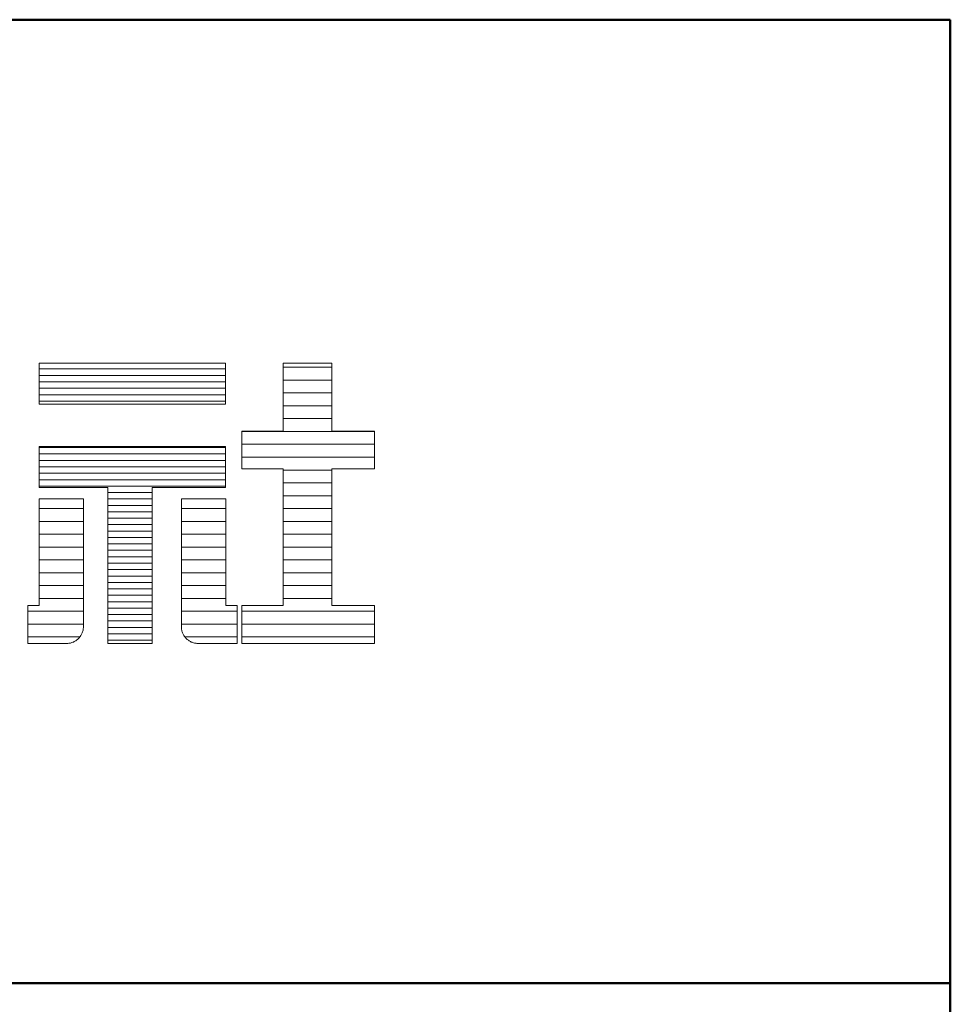
# Model space of a CAD drawing. Units: millimetres. Extents: x -800 to 814, y -554 to 554.
# Drawn here: x 742 to 800, y 493 to 554 of the extents above; entities that cross this region are included whole.
import ezdxf

# ---------------------------------------------------------------- set-up
doc = ezdxf.new("R2010")
doc.units = ezdxf.units.MM
doc.header["$LTSCALE"] = 5
doc.layers.add('7ユーザー', color=7, linetype='Continuous')
doc.layers.add('8図面枠', color=7, linetype='Continuous')

# ---------------------------------------------------------------- blocks, each defined once
blk = doc.blocks.new('block 4_0-3_')
at = {"layer": '7ユーザー', "color": 7, "linetype": 'Continuous', "lineweight": 5}
for p, q in [((146.637, -136.55), (146.637, -137.828)), ((152.445, -136.55), (146.637, -136.55)), ((146.637, -136.55), (146.637, -137.828)), ((152.445, -136.55), (146.637, -136.55)), ((152.445, -137.828), (152.445, -136.55)), ((152.445, -137.828), (152.445, -136.55)), ((146.637, -137.828), (152.445, -137.828)), ((146.637, -137.828), (152.445, -137.828)), ((152.445, -139.139), (146.637, -139.139)), ((146.637, -139.139), (146.637, -140.417)), ((152.445, -139.139), (146.637, -139.139)), ((146.637, -139.139), (146.637, -140.417)), ((152.445, -140.417), (152.445, -139.139)), ((152.445, -140.417), (152.445, -139.139)), ((146.637, -140.417), (148.778, -140.417)), ((146.637, -140.417), (148.778, -140.417)), ((148.778, -140.417), (148.778, -145.275)), ((148.778, -140.417), (148.778, -145.275)), ((150.155, -145.275), (150.155, -140.417)), ((150.155, -140.417), (152.445, -140.417)), ((150.155, -145.275), (150.155, -140.417)), ((150.155, -140.417), (152.445, -140.417)), ((148.778, -145.275), (150.155, -145.275)), ((148.778, -145.275), (150.155, -145.275))]:
    blk.add_line(p, q, dxfattribs=at)
at = {"layer": '7ユーザー', "color": 7, "linetype": 'Continuous', "lineweight": 20}
for p, q in [((152.445, -136.728), (146.637, -136.728)), ((152.445, -136.928), (146.637, -136.928)), ((152.445, -137.128), (146.637, -137.128)), ((152.445, -137.328), (146.637, -137.328)), ((152.445, -137.528), (146.637, -137.528)), ((152.445, -137.728), (146.637, -137.728)), ((152.445, -139.175), (146.637, -139.175)), ((152.445, -139.175), (146.637, -139.175)), ((152.445, -139.375), (146.637, -139.375)), ((152.445, -139.575), (146.637, -139.575)), ((152.445, -139.775), (146.637, -139.775)), ((152.445, -139.975), (146.637, -139.975)), ((152.445, -140.175), (146.637, -140.175)), ((152.445, -140.375), (146.637, -140.375)), ((150.155, -140.575), (148.778, -140.575)), ((150.155, -140.775), (148.778, -140.775)), ((150.155, -140.975), (148.778, -140.975)), ((150.155, -141.175), (148.778, -141.175)), ((150.155, -141.375), (148.778, -141.375)), ((150.155, -141.575), (148.778, -141.575)), ((150.155, -141.775), (148.778, -141.775)), ((150.155, -141.975), (148.778, -141.975)), ((150.155, -142.175), (148.778, -142.175)), ((150.155, -142.375), (148.778, -142.375)), ((150.155, -142.575), (148.778, -142.575)), ((150.155, -142.775), (148.778, -142.775)), ((150.155, -142.975), (148.778, -142.975)), ((150.155, -143.175), (148.778, -143.175)), ((150.155, -143.375), (148.778, -143.375)), ((150.155, -143.575), (148.778, -143.575)), ((150.155, -143.775), (148.778, -143.775)), ((150.155, -143.975), (148.778, -143.975)), ((150.155, -144.175), (148.778, -144.175)), ((150.155, -144.375), (148.778, -144.375)), ((150.155, -144.575), (148.778, -144.575)), ((150.155, -144.775), (148.778, -144.775)), ((150.155, -144.975), (148.778, -144.975)), ((150.155, -145.175), (148.778, -145.175))]:
    blk.add_line(p, q, dxfattribs=at)
blk = doc.blocks.new('1_0-3_')
at = {"layer": '7ユーザー', "color": 7, "linetype": 'Continuous', "lineweight": 5}
for p, q in [((61.369, -5.348), (60.612, -5.348)), ((60.612, -5.348), (60.612, -6.407)), ((61.369, -5.348), (60.612, -5.348)), ((60.612, -5.348), (60.612, -6.407)), ((61.369, -6.407), (61.369, -5.348)), ((61.369, -6.407), (61.369, -5.348)), ((60.612, -6.407), (59.969, -6.407)), ((59.969, -6.407), (59.969, -6.995)), ((60.612, -6.407), (59.969, -6.407)), ((59.969, -6.407), (59.969, -6.995)), ((62.035, -6.407), (61.369, -6.407)), ((62.035, -6.407), (61.369, -6.407)), ((62.035, -6.995), (62.035, -6.407)), ((62.035, -6.995), (62.035, -6.407)), ((59.969, -6.995), (60.612, -6.995)), ((59.969, -6.995), (60.612, -6.995)), ((60.612, -6.995), (60.612, -9.124)), ((60.612, -6.995), (60.612, -9.124)), ((61.369, -9.124), (61.369, -6.995)), ((61.369, -6.995), (62.035, -6.995)), ((61.369, -9.124), (61.369, -6.995)), ((61.369, -6.995), (62.035, -6.995)), ((56.814, -7.461), (56.814, -7.466)), ((56.816, -7.461), (56.814, -7.461)), ((56.814, -7.461), (56.814, -7.466)), ((56.816, -7.461), (56.814, -7.461)), ((56.814, -7.466), (56.814, -7.48)), ((56.814, -7.466), (56.814, -7.48)), ((56.814, -7.48), (56.814, -7.504)), ((56.814, -7.48), (56.814, -7.504)), ((56.814, -7.504), (56.814, -7.535)), ((56.814, -7.504), (56.814, -7.535)), ((56.822, -7.461), (56.816, -7.461)), ((56.822, -7.461), (56.816, -7.461)), ((56.832, -7.461), (56.822, -7.461)), ((56.832, -7.461), (56.822, -7.461)), ((56.845, -7.461), (56.832, -7.461)), ((56.845, -7.461), (56.832, -7.461)), ((56.861, -7.461), (56.845, -7.461)), ((56.861, -7.461), (56.845, -7.461)), ((56.88, -7.461), (56.861, -7.461)), ((56.88, -7.461), (56.861, -7.461)), ((56.901, -7.461), (56.88, -7.461)), ((56.901, -7.461), (56.88, -7.461)), ((56.925, -7.461), (56.901, -7.461)), ((56.925, -7.461), (56.901, -7.461)), ((56.951, -7.461), (56.925, -7.461)), ((56.951, -7.461), (56.925, -7.461)), ((56.979, -7.461), (56.951, -7.461)), ((56.979, -7.461), (56.951, -7.461)), ((57.008, -7.461), (56.979, -7.461)), ((57.008, -7.461), (56.979, -7.461)), ((57.038, -7.461), (57.008, -7.461)), ((57.038, -7.461), (57.008, -7.461)), ((57.07, -7.461), (57.038, -7.461)), ((57.07, -7.461), (57.038, -7.461)), ((57.102, -7.461), (57.07, -7.461)), ((57.102, -7.461), (57.07, -7.461)), ((57.135, -7.461), (57.102, -7.461)), ((57.135, -7.461), (57.102, -7.461)), ((57.168, -7.461), (57.135, -7.461)), ((57.168, -7.461), (57.135, -7.461)), ((57.2, -7.461), (57.168, -7.461)), ((57.2, -7.461), (57.168, -7.461)), ((57.233, -7.461), (57.2, -7.461)), ((57.233, -7.461), (57.2, -7.461)), ((57.265, -7.461), (57.233, -7.461)), ((57.265, -7.461), (57.233, -7.461)), ((57.295, -7.461), (57.265, -7.461)), ((57.295, -7.461), (57.265, -7.461)), ((57.325, -7.461), (57.295, -7.461)), ((57.325, -7.461), (57.295, -7.461)), ((57.354, -7.461), (57.325, -7.461)), ((57.354, -7.461), (57.325, -7.461)), ((57.38, -7.461), (57.354, -7.461)), ((57.38, -7.461), (57.354, -7.461)), ((57.405, -7.461), (57.38, -7.461)), ((57.405, -7.461), (57.38, -7.461)), ((57.428, -7.461), (57.405, -7.461)), ((57.428, -7.461), (57.405, -7.461)), ((57.448, -7.461), (57.428, -7.461)), ((57.448, -7.461), (57.428, -7.461)), ((57.465, -7.461), (57.448, -7.461)), ((57.465, -7.461), (57.448, -7.461)), ((57.48, -7.461), (57.465, -7.461)), ((57.48, -7.461), (57.465, -7.461)), ((57.491, -7.461), (57.48, -7.461)), ((57.491, -7.461), (57.48, -7.461)), ((57.498, -7.461), (57.491, -7.461)), ((57.498, -7.461), (57.491, -7.461)), ((57.502, -7.461), (57.498, -7.461)), ((57.502, -7.461), (57.498, -7.461)), ((57.502, -7.463), (57.502, -7.461)), ((57.502, -7.463), (57.502, -7.461)), ((57.502, -7.475), (57.502, -7.463)), ((57.502, -7.475), (57.502, -7.463)), ((57.502, -7.499), (57.502, -7.475)), ((57.502, -7.499), (57.502, -7.475)), ((57.502, -7.532), (57.502, -7.499)), ((57.502, -7.532), (57.502, -7.499)), ((59.029, -7.463), (59.029, -7.461)), ((59.029, -7.461), (59.033, -7.461)), ((59.029, -7.463), (59.029, -7.461)), ((59.029, -7.461), (59.033, -7.461)), ((59.029, -7.475), (59.029, -7.463)), ((59.029, -7.475), (59.029, -7.463)), ((59.029, -7.499), (59.029, -7.475)), ((59.029, -7.499), (59.029, -7.475)), ((59.029, -7.532), (59.029, -7.499)), ((59.029, -7.532), (59.029, -7.499)), ((59.033, -7.461), (59.041, -7.461)), ((59.033, -7.461), (59.041, -7.461)), ((59.041, -7.461), (59.052, -7.461)), ((59.041, -7.461), (59.052, -7.461)), ((59.052, -7.461), (59.066, -7.461)), ((59.052, -7.461), (59.066, -7.461)), ((59.066, -7.461), (59.084, -7.461)), ((59.066, -7.461), (59.084, -7.461)), ((59.084, -7.461), (59.104, -7.461)), ((59.084, -7.461), (59.104, -7.461)), ((59.104, -7.461), (59.126, -7.461)), ((59.104, -7.461), (59.126, -7.461)), ((59.126, -7.461), (59.151, -7.461)), ((59.126, -7.461), (59.151, -7.461)), ((59.151, -7.461), (59.178, -7.461)), ((59.151, -7.461), (59.178, -7.461)), ((59.178, -7.461), (59.206, -7.461)), ((59.178, -7.461), (59.206, -7.461)), ((59.206, -7.461), (59.236, -7.461)), ((59.206, -7.461), (59.236, -7.461)), ((59.236, -7.461), (59.267, -7.461)), ((59.236, -7.461), (59.267, -7.461)), ((59.267, -7.461), (59.299, -7.461)), ((59.267, -7.461), (59.299, -7.461)), ((59.299, -7.461), (59.331, -7.461)), ((59.299, -7.461), (59.331, -7.461)), ((59.331, -7.461), (59.364, -7.461)), ((59.331, -7.461), (59.364, -7.461)), ((59.364, -7.461), (59.397, -7.461)), ((59.364, -7.461), (59.397, -7.461)), ((59.397, -7.461), (59.429, -7.461)), ((59.397, -7.461), (59.429, -7.461)), ((59.429, -7.461), (59.462, -7.461)), ((59.429, -7.461), (59.462, -7.461)), ((59.462, -7.461), (59.493, -7.461)), ((59.462, -7.461), (59.493, -7.461)), ((59.493, -7.461), (59.524, -7.461)), ((59.493, -7.461), (59.524, -7.461)), ((59.524, -7.461), (59.553, -7.461)), ((59.524, -7.461), (59.553, -7.461)), ((59.553, -7.461), (59.581, -7.461)), ((59.553, -7.461), (59.581, -7.461)), ((59.581, -7.461), (59.606, -7.461)), ((59.581, -7.461), (59.606, -7.461)), ((59.606, -7.461), (59.63, -7.461)), ((59.606, -7.461), (59.63, -7.461)), ((59.63, -7.461), (59.652, -7.461)), ((59.63, -7.461), (59.652, -7.461)), ((59.652, -7.461), (59.671, -7.461)), ((59.652, -7.461), (59.671, -7.461)), ((59.671, -7.461), (59.687, -7.461)), ((59.671, -7.461), (59.687, -7.461)), ((59.687, -7.461), (59.7, -7.461)), ((59.687, -7.461), (59.7, -7.461)), ((59.7, -7.461), (59.71, -7.461)), ((59.7, -7.461), (59.71, -7.461)), ((59.71, -7.461), (59.716, -7.461)), ((59.71, -7.461), (59.716, -7.461)), ((59.716, -7.461), (59.718, -7.461)), ((59.716, -7.461), (59.718, -7.461)), ((59.718, -7.461), (59.718, -7.466)), ((59.718, -7.461), (59.718, -7.466)), ((59.718, -7.466), (59.718, -7.48)), ((59.718, -7.466), (59.718, -7.48)), ((59.718, -7.48), (59.718, -7.504)), ((59.718, -7.48), (59.718, -7.504)), ((59.718, -7.504), (59.718, -7.535)), ((59.718, -7.504), (59.718, -7.535)), ((56.814, -7.535), (56.814, -7.574)), ((56.814, -7.535), (56.814, -7.574)), ((56.814, -7.574), (56.814, -7.62)), ((56.814, -7.574), (56.814, -7.62)), ((56.814, -7.62), (56.814, -7.672)), ((56.814, -7.62), (56.814, -7.672)), ((57.502, -7.575), (57.502, -7.532)), ((57.502, -7.575), (57.502, -7.532)), ((57.502, -7.627), (57.502, -7.575)), ((57.502, -7.627), (57.502, -7.575)), ((57.502, -7.686), (57.502, -7.627)), ((57.502, -7.686), (57.502, -7.627)), ((59.029, -7.575), (59.029, -7.532)), ((59.029, -7.575), (59.029, -7.532)), ((59.029, -7.627), (59.029, -7.575)), ((59.029, -7.627), (59.029, -7.575)), ((59.029, -7.686), (59.029, -7.627)), ((59.029, -7.686), (59.029, -7.627)), ((59.718, -7.535), (59.718, -7.574)), ((59.718, -7.535), (59.718, -7.574)), ((59.718, -7.574), (59.718, -7.62)), ((59.718, -7.574), (59.718, -7.62)), ((59.718, -7.62), (59.718, -7.672)), ((59.718, -7.62), (59.718, -7.672)), ((56.814, -7.672), (56.814, -7.729)), ((56.814, -7.672), (56.814, -7.729)), ((56.814, -7.729), (56.814, -7.792)), ((56.814, -7.729), (56.814, -7.792)), ((56.814, -7.792), (56.814, -7.859)), ((56.814, -7.792), (56.814, -7.859)), ((57.502, -7.752), (57.502, -7.686)), ((57.502, -7.752), (57.502, -7.686)), ((57.502, -7.825), (57.502, -7.752)), ((57.502, -7.825), (57.502, -7.752)), ((59.029, -7.752), (59.029, -7.686)), ((59.029, -7.752), (59.029, -7.686)), ((59.029, -7.825), (59.029, -7.752)), ((59.029, -7.825), (59.029, -7.752)), ((59.718, -7.672), (59.718, -7.729)), ((59.718, -7.672), (59.718, -7.729)), ((59.718, -7.729), (59.718, -7.792)), ((59.718, -7.729), (59.718, -7.792)), ((59.718, -7.792), (59.718, -7.859)), ((59.718, -7.792), (59.718, -7.859)), ((56.814, -7.859), (56.814, -7.93)), ((56.814, -7.859), (56.814, -7.93)), ((56.814, -7.93), (56.814, -8.003)), ((56.814, -7.93), (56.814, -8.003)), ((57.502, -7.903), (57.502, -7.825)), ((57.502, -7.903), (57.502, -7.825)), ((57.502, -7.985), (57.502, -7.903)), ((57.502, -7.985), (57.502, -7.903)), ((59.029, -7.903), (59.029, -7.825)), ((59.029, -7.903), (59.029, -7.825)), ((59.029, -7.985), (59.029, -7.903)), ((59.029, -7.985), (59.029, -7.903)), ((59.718, -7.859), (59.718, -7.93)), ((59.718, -7.859), (59.718, -7.93)), ((59.718, -7.93), (59.718, -8.003)), ((59.718, -7.93), (59.718, -8.003)), ((56.814, -8.003), (56.814, -8.079)), ((56.814, -8.003), (56.814, -8.079)), ((56.814, -8.079), (56.814, -8.157)), ((56.814, -8.079), (56.814, -8.157)), ((57.502, -8.072), (57.502, -7.985)), ((57.502, -8.072), (57.502, -7.985)), ((57.502, -8.162), (57.502, -8.072)), ((57.502, -8.162), (57.502, -8.072)), ((59.029, -8.072), (59.029, -7.985)), ((59.029, -8.072), (59.029, -7.985)), ((59.029, -8.162), (59.029, -8.072)), ((59.029, -8.162), (59.029, -8.072)), ((59.718, -8.003), (59.718, -8.079)), ((59.718, -8.003), (59.718, -8.079)), ((59.718, -8.079), (59.718, -8.157)), ((59.718, -8.079), (59.718, -8.157)), ((56.814, -8.157), (56.814, -8.236)), ((56.814, -8.157), (56.814, -8.236)), ((56.814, -8.236), (56.814, -8.315)), ((56.814, -8.236), (56.814, -8.315)), ((57.502, -8.254), (57.502, -8.162)), ((57.502, -8.254), (57.502, -8.162)), ((57.502, -8.348), (57.502, -8.254)), ((57.502, -8.348), (57.502, -8.254)), ((59.029, -8.254), (59.029, -8.162)), ((59.029, -8.254), (59.029, -8.162)), ((59.029, -8.348), (59.029, -8.254)), ((59.029, -8.348), (59.029, -8.254)), ((59.718, -8.157), (59.718, -8.236)), ((59.718, -8.157), (59.718, -8.236)), ((59.718, -8.236), (59.718, -8.315)), ((59.718, -8.236), (59.718, -8.315)), ((56.814, -8.315), (56.814, -8.395)), ((56.814, -8.315), (56.814, -8.395)), ((56.814, -8.395), (56.814, -8.473)), ((56.814, -8.395), (56.814, -8.473)), ((57.502, -8.443), (57.502, -8.348)), ((57.502, -8.443), (57.502, -8.348)), ((59.029, -8.443), (59.029, -8.348)), ((59.029, -8.443), (59.029, -8.348)), ((59.718, -8.315), (59.718, -8.395)), ((59.718, -8.315), (59.718, -8.395)), ((59.718, -8.395), (59.718, -8.473)), ((59.718, -8.395), (59.718, -8.473)), ((56.814, -8.473), (56.814, -8.55)), ((56.814, -8.473), (56.814, -8.55)), ((56.814, -8.55), (56.814, -8.624)), ((56.814, -8.55), (56.814, -8.624)), ((57.502, -8.538), (57.502, -8.443)), ((57.502, -8.538), (57.502, -8.443)), ((57.502, -8.633), (57.502, -8.538)), ((57.502, -8.633), (57.502, -8.538)), ((59.029, -8.538), (59.029, -8.443)), ((59.029, -8.538), (59.029, -8.443)), ((59.029, -8.633), (59.029, -8.538)), ((59.029, -8.633), (59.029, -8.538)), ((59.718, -8.473), (59.718, -8.55)), ((59.718, -8.473), (59.718, -8.55)), ((59.718, -8.55), (59.718, -8.624)), ((59.718, -8.55), (59.718, -8.624)), ((56.814, -8.624), (56.814, -8.696)), ((56.814, -8.624), (56.814, -8.696)), ((56.814, -8.696), (56.814, -8.765)), ((56.814, -8.696), (56.814, -8.765)), ((57.502, -8.725), (57.502, -8.633)), ((57.502, -8.725), (57.502, -8.633)), ((57.502, -8.816), (57.502, -8.725)), ((57.502, -8.816), (57.502, -8.725)), ((59.029, -8.725), (59.029, -8.633)), ((59.029, -8.725), (59.029, -8.633)), ((59.029, -8.816), (59.029, -8.725)), ((59.029, -8.816), (59.029, -8.725)), ((59.718, -8.624), (59.718, -8.696)), ((59.718, -8.624), (59.718, -8.696)), ((59.718, -8.696), (59.718, -8.765)), ((59.718, -8.696), (59.718, -8.765)), ((56.814, -8.765), (56.814, -8.83)), ((56.814, -8.765), (56.814, -8.83)), ((56.814, -8.83), (56.814, -8.889)), ((56.814, -8.83), (56.814, -8.889)), ((56.814, -8.889), (56.814, -8.944)), ((56.814, -8.889), (56.814, -8.944)), ((57.502, -8.904), (57.502, -8.816)), ((57.502, -8.904), (57.502, -8.816)), ((59.029, -8.904), (59.029, -8.816)), ((59.029, -8.904), (59.029, -8.816)), ((59.718, -8.765), (59.718, -8.83)), ((59.718, -8.765), (59.718, -8.83)), ((59.718, -8.83), (59.718, -8.889)), ((59.718, -8.83), (59.718, -8.889)), ((59.718, -8.889), (59.718, -8.944)), ((59.718, -8.889), (59.718, -8.944)), ((56.814, -8.944), (56.814, -8.993)), ((56.814, -8.944), (56.814, -8.993)), ((56.814, -8.993), (56.814, -9.035)), ((56.814, -8.993), (56.814, -9.035)), ((56.814, -9.035), (56.814, -9.069)), ((56.814, -9.035), (56.814, -9.069)), ((57.502, -8.988), (57.502, -8.904)), ((57.502, -8.988), (57.502, -8.904)), ((57.502, -9.067), (57.502, -8.988)), ((57.502, -9.067), (57.502, -8.988)), ((59.029, -8.988), (59.029, -8.904)), ((59.029, -8.988), (59.029, -8.904)), ((59.029, -9.067), (59.029, -8.988)), ((59.029, -9.067), (59.029, -8.988)), ((59.718, -8.944), (59.718, -8.993)), ((59.718, -8.944), (59.718, -8.993)), ((59.718, -8.993), (59.718, -9.035)), ((59.718, -8.993), (59.718, -9.035)), ((59.718, -9.035), (59.718, -9.069)), ((59.718, -9.035), (59.718, -9.069)), ((56.639, -9.124), (56.637, -9.124)), ((56.637, -9.124), (56.637, -9.124)), ((56.637, -9.124), (56.637, -9.127)), ((56.639, -9.124), (56.637, -9.124)), ((56.637, -9.124), (56.637, -9.124)), ((56.637, -9.124), (56.637, -9.127)), ((56.637, -9.127), (56.637, -9.132)), ((56.637, -9.127), (56.637, -9.132)), ((56.637, -9.132), (56.637, -9.141)), ((56.637, -9.132), (56.637, -9.141)), ((56.637, -9.141), (56.637, -9.152)), ((56.637, -9.141), (56.637, -9.152)), ((56.637, -9.152), (56.637, -9.166)), ((56.637, -9.152), (56.637, -9.166)), ((56.637, -9.166), (56.637, -9.183)), ((56.637, -9.166), (56.637, -9.183)), ((56.637, -9.183), (56.637, -9.202)), ((56.637, -9.183), (56.637, -9.202)), ((56.641, -9.124), (56.639, -9.124)), ((56.641, -9.124), (56.639, -9.124)), ((56.644, -9.124), (56.641, -9.124)), ((56.644, -9.124), (56.641, -9.124)), ((56.648, -9.124), (56.644, -9.124)), ((56.648, -9.124), (56.644, -9.124)), ((56.653, -9.124), (56.648, -9.124)), ((56.653, -9.124), (56.648, -9.124)), ((56.658, -9.124), (56.653, -9.124)), ((56.658, -9.124), (56.653, -9.124)), ((56.664, -9.124), (56.658, -9.124)), ((56.664, -9.124), (56.658, -9.124)), ((56.671, -9.124), (56.664, -9.124)), ((56.671, -9.124), (56.664, -9.124)), ((56.678, -9.124), (56.671, -9.124)), ((56.678, -9.124), (56.671, -9.124)), ((56.686, -9.124), (56.678, -9.124)), ((56.686, -9.124), (56.678, -9.124)), ((56.693, -9.124), (56.686, -9.124)), ((56.693, -9.124), (56.686, -9.124)), ((56.701, -9.124), (56.693, -9.124)), ((56.701, -9.124), (56.693, -9.124)), ((56.71, -9.124), (56.701, -9.124)), ((56.71, -9.124), (56.701, -9.124)), ((56.718, -9.124), (56.71, -9.124)), ((56.718, -9.124), (56.71, -9.124)), ((56.727, -9.124), (56.718, -9.124)), ((56.727, -9.124), (56.718, -9.124)), ((56.735, -9.124), (56.727, -9.124)), ((56.735, -9.124), (56.727, -9.124)), ((56.743, -9.124), (56.735, -9.124)), ((56.743, -9.124), (56.735, -9.124)), ((56.752, -9.124), (56.743, -9.124)), ((56.752, -9.124), (56.743, -9.124)), ((56.76, -9.124), (56.752, -9.124)), ((56.76, -9.124), (56.752, -9.124)), ((56.767, -9.124), (56.76, -9.124)), ((56.767, -9.124), (56.76, -9.124)), ((56.775, -9.124), (56.767, -9.124)), ((56.775, -9.124), (56.767, -9.124)), ((56.782, -9.124), (56.775, -9.124)), ((56.782, -9.124), (56.775, -9.124)), ((56.788, -9.124), (56.782, -9.124)), ((56.788, -9.124), (56.782, -9.124)), ((56.794, -9.124), (56.788, -9.124)), ((56.794, -9.124), (56.788, -9.124)), ((56.799, -9.124), (56.794, -9.124)), ((56.799, -9.124), (56.794, -9.124)), ((56.804, -9.124), (56.799, -9.124)), ((56.804, -9.124), (56.799, -9.124)), ((56.808, -9.124), (56.804, -9.124)), ((56.808, -9.124), (56.804, -9.124)), ((56.811, -9.124), (56.808, -9.124)), ((56.811, -9.124), (56.808, -9.124)), ((56.813, -9.124), (56.811, -9.124)), ((56.813, -9.124), (56.811, -9.124)), ((56.814, -9.124), (56.813, -9.124)), ((56.814, -9.124), (56.813, -9.124)), ((56.814, -9.069), (56.814, -9.096)), ((56.814, -9.069), (56.814, -9.096)), ((56.814, -9.096), (56.814, -9.114)), ((56.814, -9.096), (56.814, -9.114)), ((56.814, -9.114), (56.814, -9.123)), ((56.814, -9.114), (56.814, -9.123)), ((56.814, -9.123), (56.814, -9.124)), ((56.814, -9.123), (56.814, -9.124)), ((57.502, -9.141), (57.502, -9.067)), ((57.502, -9.141), (57.502, -9.067)), ((57.502, -9.21), (57.502, -9.141)), ((57.502, -9.21), (57.502, -9.141)), ((59.029, -9.141), (59.029, -9.067)), ((59.029, -9.141), (59.029, -9.067)), ((59.029, -9.21), (59.029, -9.141)), ((59.029, -9.21), (59.029, -9.141)), ((59.718, -9.069), (59.718, -9.096)), ((59.718, -9.069), (59.718, -9.096)), ((59.718, -9.096), (59.718, -9.114)), ((59.718, -9.096), (59.718, -9.114)), ((59.718, -9.114), (59.718, -9.123)), ((59.718, -9.114), (59.718, -9.123)), ((59.718, -9.123), (59.718, -9.124)), ((59.718, -9.123), (59.718, -9.124)), ((59.718, -9.124), (59.719, -9.124)), ((59.718, -9.124), (59.719, -9.124)), ((59.719, -9.124), (59.721, -9.124)), ((59.719, -9.124), (59.721, -9.124)), ((59.721, -9.124), (59.724, -9.124)), ((59.721, -9.124), (59.724, -9.124)), ((59.724, -9.124), (59.728, -9.124)), ((59.724, -9.124), (59.728, -9.124)), ((59.728, -9.124), (59.732, -9.124)), ((59.728, -9.124), (59.732, -9.124)), ((59.732, -9.124), (59.738, -9.124)), ((59.732, -9.124), (59.738, -9.124)), ((59.738, -9.124), (59.743, -9.124)), ((59.738, -9.124), (59.743, -9.124)), ((59.743, -9.124), (59.75, -9.124)), ((59.743, -9.124), (59.75, -9.124)), ((59.75, -9.124), (59.757, -9.124)), ((59.75, -9.124), (59.757, -9.124)), ((59.757, -9.124), (59.764, -9.124)), ((59.757, -9.124), (59.764, -9.124)), ((59.764, -9.124), (59.772, -9.124)), ((59.764, -9.124), (59.772, -9.124)), ((59.772, -9.124), (59.78, -9.124)), ((59.772, -9.124), (59.78, -9.124)), ((59.78, -9.124), (59.788, -9.124)), ((59.78, -9.124), (59.788, -9.124)), ((59.788, -9.124), (59.796, -9.124)), ((59.788, -9.124), (59.796, -9.124)), ((59.796, -9.124), (59.805, -9.124)), ((59.796, -9.124), (59.805, -9.124)), ((59.805, -9.124), (59.813, -9.124)), ((59.805, -9.124), (59.813, -9.124)), ((59.813, -9.124), (59.822, -9.124)), ((59.813, -9.124), (59.822, -9.124)), ((59.822, -9.124), (59.83, -9.124)), ((59.822, -9.124), (59.83, -9.124)), ((59.83, -9.124), (59.838, -9.124)), ((59.83, -9.124), (59.838, -9.124)), ((59.838, -9.124), (59.846, -9.124)), ((59.838, -9.124), (59.846, -9.124)), ((59.846, -9.124), (59.853, -9.124)), ((59.846, -9.124), (59.853, -9.124)), ((59.853, -9.124), (59.86, -9.124)), ((59.853, -9.124), (59.86, -9.124)), ((59.86, -9.124), (59.867, -9.124)), ((59.86, -9.124), (59.867, -9.124)), ((59.867, -9.124), (59.873, -9.124)), ((59.867, -9.124), (59.873, -9.124)), ((59.873, -9.124), (59.879, -9.124)), ((59.873, -9.124), (59.879, -9.124)), ((59.879, -9.124), (59.883, -9.124)), ((59.879, -9.124), (59.883, -9.124)), ((59.883, -9.124), (59.887, -9.124)), ((59.883, -9.124), (59.887, -9.124)), ((59.887, -9.124), (59.891, -9.124)), ((59.887, -9.124), (59.891, -9.124)), ((59.891, -9.124), (59.893, -9.124)), ((59.891, -9.124), (59.893, -9.124)), ((59.893, -9.124), (59.894, -9.124)), ((59.893, -9.124), (59.894, -9.124)), ((59.894, -9.124), (59.895, -9.124)), ((59.894, -9.124), (59.895, -9.124)), ((59.895, -9.124), (59.895, -9.127)), ((59.895, -9.124), (59.895, -9.127)), ((59.895, -9.127), (59.895, -9.132)), ((59.895, -9.127), (59.895, -9.132)), ((59.895, -9.132), (59.895, -9.141)), ((59.895, -9.132), (59.895, -9.141)), ((59.895, -9.141), (59.895, -9.152)), ((59.895, -9.141), (59.895, -9.152)), ((59.895, -9.152), (59.895, -9.166)), ((59.895, -9.152), (59.895, -9.166)), ((59.895, -9.166), (59.895, -9.183)), ((59.895, -9.166), (59.895, -9.183)), ((59.895, -9.183), (59.895, -9.202)), ((59.895, -9.183), (59.895, -9.202)), ((60.612, -9.124), (59.969, -9.124)), ((59.969, -9.124), (59.969, -9.712)), ((60.612, -9.124), (59.969, -9.124)), ((59.969, -9.124), (59.969, -9.712)), ((62.035, -9.124), (61.369, -9.124)), ((62.035, -9.124), (61.369, -9.124)), ((62.035, -9.712), (62.035, -9.124)), ((62.035, -9.712), (62.035, -9.124)), ((56.637, -9.202), (56.637, -9.222)), ((56.637, -9.202), (56.637, -9.222)), ((56.637, -9.222), (56.637, -9.245)), ((56.637, -9.222), (56.637, -9.245)), ((56.637, -9.245), (56.637, -9.268)), ((56.637, -9.245), (56.637, -9.268)), ((56.637, -9.268), (56.637, -9.294)), ((56.637, -9.268), (56.637, -9.294)), ((56.637, -9.294), (56.637, -9.32)), ((56.637, -9.294), (56.637, -9.32)), ((56.637, -9.32), (56.637, -9.347)), ((56.637, -9.32), (56.637, -9.347)), ((56.637, -9.347), (56.637, -9.374)), ((56.637, -9.347), (56.637, -9.374)), ((57.502, -9.271), (57.502, -9.21)), ((57.502, -9.271), (57.502, -9.21)), ((57.502, -9.325), (57.502, -9.271)), ((57.502, -9.325), (57.502, -9.271)), ((57.502, -9.37), (57.502, -9.325)), ((57.502, -9.37), (57.502, -9.325)), ((59.029, -9.271), (59.029, -9.21)), ((59.029, -9.271), (59.029, -9.21)), ((59.029, -9.325), (59.029, -9.271)), ((59.029, -9.325), (59.029, -9.271)), ((59.029, -9.37), (59.029, -9.325)), ((59.029, -9.37), (59.029, -9.325)), ((59.895, -9.202), (59.895, -9.222)), ((59.895, -9.202), (59.895, -9.222)), ((59.895, -9.222), (59.895, -9.245)), ((59.895, -9.222), (59.895, -9.245)), ((59.895, -9.245), (59.895, -9.268)), ((59.895, -9.245), (59.895, -9.268)), ((59.895, -9.268), (59.895, -9.294)), ((59.895, -9.268), (59.895, -9.294)), ((59.895, -9.294), (59.895, -9.32)), ((59.895, -9.294), (59.895, -9.32)), ((59.895, -9.32), (59.895, -9.347)), ((59.895, -9.32), (59.895, -9.347)), ((59.895, -9.347), (59.895, -9.374)), ((59.895, -9.347), (59.895, -9.374)), ((56.637, -9.374), (56.637, -9.402)), ((56.637, -9.374), (56.637, -9.402)), ((56.637, -9.402), (56.637, -9.43)), ((56.637, -9.402), (56.637, -9.43)), ((56.637, -9.43), (56.637, -9.458)), ((56.637, -9.43), (56.637, -9.458)), ((56.637, -9.458), (56.637, -9.486)), ((56.637, -9.458), (56.637, -9.486)), ((56.637, -9.486), (56.637, -9.513)), ((56.637, -9.486), (56.637, -9.513)), ((57.497, -9.508), (57.499, -9.495)), ((57.497, -9.508), (57.499, -9.495)), ((57.499, -9.495), (57.501, -9.482)), ((57.499, -9.495), (57.501, -9.482)), ((57.501, -9.482), (57.502, -9.468)), ((57.501, -9.482), (57.502, -9.468)), ((57.502, -9.406), (57.502, -9.37)), ((57.502, -9.406), (57.502, -9.37)), ((57.502, -9.433), (57.502, -9.406)), ((57.502, -9.433), (57.502, -9.406)), ((57.502, -9.448), (57.502, -9.433)), ((57.502, -9.448), (57.502, -9.433)), ((57.502, -9.455), (57.502, -9.448)), ((57.502, -9.455), (57.502, -9.448)), ((57.502, -9.468), (57.502, -9.455)), ((57.502, -9.468), (57.502, -9.455)), ((59.029, -9.406), (59.029, -9.37)), ((59.029, -9.406), (59.029, -9.37)), ((59.029, -9.433), (59.029, -9.406)), ((59.029, -9.433), (59.029, -9.406)), ((59.029, -9.448), (59.029, -9.433)), ((59.029, -9.448), (59.029, -9.433)), ((59.029, -9.455), (59.029, -9.448)), ((59.029, -9.455), (59.029, -9.448)), ((59.03, -9.468), (59.029, -9.455)), ((59.03, -9.468), (59.029, -9.455)), ((59.031, -9.482), (59.03, -9.468)), ((59.031, -9.482), (59.03, -9.468)), ((59.032, -9.495), (59.031, -9.482)), ((59.032, -9.495), (59.031, -9.482)), ((59.035, -9.508), (59.032, -9.495)), ((59.035, -9.508), (59.032, -9.495)), ((59.895, -9.374), (59.895, -9.402)), ((59.895, -9.374), (59.895, -9.402)), ((59.895, -9.402), (59.895, -9.43)), ((59.895, -9.402), (59.895, -9.43)), ((59.895, -9.43), (59.895, -9.458)), ((59.895, -9.43), (59.895, -9.458)), ((59.895, -9.458), (59.895, -9.486)), ((59.895, -9.458), (59.895, -9.486)), ((59.895, -9.486), (59.895, -9.513)), ((59.895, -9.486), (59.895, -9.513)), ((56.637, -9.513), (56.637, -9.539)), ((56.637, -9.513), (56.637, -9.539)), ((56.637, -9.539), (56.637, -9.565)), ((56.637, -9.539), (56.637, -9.565)), ((56.637, -9.565), (56.637, -9.589)), ((56.637, -9.565), (56.637, -9.589)), ((56.637, -9.589), (56.637, -9.611)), ((56.637, -9.589), (56.637, -9.611)), ((56.637, -9.611), (56.637, -9.632)), ((56.637, -9.611), (56.637, -9.632)), ((56.637, -9.632), (56.637, -9.651)), ((56.637, -9.632), (56.637, -9.651)), ((56.637, -9.651), (56.637, -9.668)), ((56.637, -9.651), (56.637, -9.668)), ((57.393, -9.664), (57.403, -9.657)), ((57.393, -9.664), (57.403, -9.657)), ((57.403, -9.657), (57.413, -9.649)), ((57.403, -9.657), (57.413, -9.649)), ((57.413, -9.649), (57.422, -9.64)), ((57.413, -9.649), (57.422, -9.64)), ((57.422, -9.64), (57.431, -9.631)), ((57.422, -9.64), (57.431, -9.631)), ((57.431, -9.631), (57.44, -9.622)), ((57.431, -9.631), (57.44, -9.622)), ((57.44, -9.622), (57.448, -9.612)), ((57.44, -9.622), (57.448, -9.612)), ((57.448, -9.612), (57.455, -9.602)), ((57.448, -9.612), (57.455, -9.602)), ((57.455, -9.602), (57.463, -9.591)), ((57.455, -9.602), (57.463, -9.591)), ((57.463, -9.591), (57.469, -9.58)), ((57.463, -9.591), (57.469, -9.58)), ((57.469, -9.58), (57.475, -9.569)), ((57.469, -9.58), (57.475, -9.569)), ((57.475, -9.569), (57.481, -9.557)), ((57.475, -9.569), (57.481, -9.557)), ((57.481, -9.557), (57.485, -9.545)), ((57.481, -9.557), (57.485, -9.545)), ((57.485, -9.545), (57.49, -9.533)), ((57.485, -9.545), (57.49, -9.533)), ((57.49, -9.533), (57.493, -9.52)), ((57.49, -9.533), (57.493, -9.52)), ((57.493, -9.52), (57.497, -9.508)), ((57.493, -9.52), (57.497, -9.508)), ((59.038, -9.52), (59.035, -9.508)), ((59.038, -9.52), (59.035, -9.508)), ((59.042, -9.533), (59.038, -9.52)), ((59.042, -9.533), (59.038, -9.52)), ((59.046, -9.545), (59.042, -9.533)), ((59.046, -9.545), (59.042, -9.533)), ((59.051, -9.557), (59.046, -9.545)), ((59.051, -9.557), (59.046, -9.545)), ((59.056, -9.569), (59.051, -9.557)), ((59.056, -9.569), (59.051, -9.557)), ((59.062, -9.58), (59.056, -9.569)), ((59.062, -9.58), (59.056, -9.569)), ((59.069, -9.591), (59.062, -9.58)), ((59.069, -9.591), (59.062, -9.58)), ((59.076, -9.602), (59.069, -9.591)), ((59.076, -9.602), (59.069, -9.591)), ((59.084, -9.612), (59.076, -9.602)), ((59.084, -9.612), (59.076, -9.602)), ((59.092, -9.622), (59.084, -9.612)), ((59.092, -9.622), (59.084, -9.612)), ((59.1, -9.631), (59.092, -9.622)), ((59.1, -9.631), (59.092, -9.622)), ((59.109, -9.64), (59.1, -9.631)), ((59.109, -9.64), (59.1, -9.631)), ((59.118, -9.649), (59.109, -9.64)), ((59.118, -9.649), (59.109, -9.64)), ((59.128, -9.657), (59.118, -9.649)), ((59.128, -9.657), (59.118, -9.649)), ((59.138, -9.664), (59.128, -9.657)), ((59.138, -9.664), (59.128, -9.657)), ((59.895, -9.513), (59.895, -9.539)), ((59.895, -9.513), (59.895, -9.539)), ((59.895, -9.539), (59.895, -9.565)), ((59.895, -9.539), (59.895, -9.565)), ((59.895, -9.565), (59.895, -9.589)), ((59.895, -9.565), (59.895, -9.589)), ((59.895, -9.589), (59.895, -9.611)), ((59.895, -9.589), (59.895, -9.611)), ((59.895, -9.611), (59.895, -9.632)), ((59.895, -9.611), (59.895, -9.632)), ((59.895, -9.632), (59.895, -9.651)), ((59.895, -9.632), (59.895, -9.651)), ((59.895, -9.651), (59.895, -9.668)), ((59.895, -9.651), (59.895, -9.668)), ((56.637, -9.668), (56.637, -9.682)), ((56.637, -9.668), (56.637, -9.682)), ((56.637, -9.682), (56.637, -9.694)), ((56.637, -9.682), (56.637, -9.694)), ((56.637, -9.694), (56.637, -9.703)), ((56.637, -9.694), (56.637, -9.703)), ((56.637, -9.703), (56.637, -9.709)), ((56.637, -9.703), (56.637, -9.709)), ((56.637, -9.709), (56.637, -9.712)), ((56.637, -9.709), (56.637, -9.712)), ((56.637, -9.712), (56.638, -9.712)), ((56.637, -9.712), (56.638, -9.712)), ((56.638, -9.712), (56.642, -9.712)), ((56.638, -9.712), (56.642, -9.712)), ((56.642, -9.712), (56.65, -9.712)), ((56.642, -9.712), (56.65, -9.712)), ((56.65, -9.712), (56.66, -9.712)), ((56.65, -9.712), (56.66, -9.712)), ((56.66, -9.712), (56.674, -9.712)), ((56.66, -9.712), (56.674, -9.712)), ((56.674, -9.712), (56.69, -9.712)), ((56.674, -9.712), (56.69, -9.712)), ((56.69, -9.712), (56.708, -9.712)), ((56.69, -9.712), (56.708, -9.712)), ((56.708, -9.712), (56.728, -9.712)), ((56.708, -9.712), (56.728, -9.712)), ((56.728, -9.712), (56.751, -9.712)), ((56.728, -9.712), (56.751, -9.712)), ((56.751, -9.712), (56.775, -9.712)), ((56.751, -9.712), (56.775, -9.712)), ((56.775, -9.712), (56.8, -9.712)), ((56.775, -9.712), (56.8, -9.712)), ((56.8, -9.712), (56.827, -9.712)), ((56.8, -9.712), (56.827, -9.712)), ((56.827, -9.712), (56.854, -9.712)), ((56.827, -9.712), (56.854, -9.712)), ((56.854, -9.712), (56.882, -9.712)), ((56.854, -9.712), (56.882, -9.712)), ((56.882, -9.712), (56.911, -9.712)), ((56.882, -9.712), (56.911, -9.712)), ((56.911, -9.712), (56.94, -9.712)), ((56.911, -9.712), (56.94, -9.712)), ((56.94, -9.712), (56.969, -9.712)), ((56.94, -9.712), (56.969, -9.712)), ((56.969, -9.712), (56.997, -9.712)), ((56.969, -9.712), (56.997, -9.712)), ((56.997, -9.712), (57.026, -9.712)), ((56.997, -9.712), (57.026, -9.712)), ((57.026, -9.712), (57.053, -9.712)), ((57.026, -9.712), (57.053, -9.712)), ((57.053, -9.712), (57.08, -9.712)), ((57.053, -9.712), (57.08, -9.712)), ((57.08, -9.712), (57.105, -9.712)), ((57.08, -9.712), (57.105, -9.712)), ((57.105, -9.712), (57.129, -9.712)), ((57.105, -9.712), (57.129, -9.712)), ((57.129, -9.712), (57.151, -9.712)), ((57.129, -9.712), (57.151, -9.712)), ((57.151, -9.712), (57.172, -9.712)), ((57.151, -9.712), (57.172, -9.712)), ((57.172, -9.712), (57.19, -9.712)), ((57.172, -9.712), (57.19, -9.712)), ((57.19, -9.712), (57.206, -9.712)), ((57.19, -9.712), (57.206, -9.712)), ((57.206, -9.712), (57.219, -9.712)), ((57.206, -9.712), (57.219, -9.712)), ((57.219, -9.712), (57.23, -9.712)), ((57.219, -9.712), (57.23, -9.712)), ((57.23, -9.712), (57.238, -9.712)), ((57.23, -9.712), (57.238, -9.712)), ((57.238, -9.712), (57.242, -9.712)), ((57.238, -9.712), (57.242, -9.712)), ((57.242, -9.712), (57.247, -9.712)), ((57.242, -9.712), (57.247, -9.712)), ((57.247, -9.712), (57.26, -9.712)), ((57.247, -9.712), (57.26, -9.712)), ((57.26, -9.712), (57.274, -9.71)), ((57.26, -9.712), (57.274, -9.71)), ((57.274, -9.71), (57.287, -9.709)), ((57.274, -9.71), (57.287, -9.709)), ((57.287, -9.709), (57.3, -9.706)), ((57.287, -9.709), (57.3, -9.706)), ((57.3, -9.706), (57.312, -9.703)), ((57.3, -9.706), (57.312, -9.703)), ((57.312, -9.703), (57.325, -9.699)), ((57.312, -9.703), (57.325, -9.699)), ((57.325, -9.699), (57.337, -9.695)), ((57.325, -9.699), (57.337, -9.695)), ((57.337, -9.695), (57.349, -9.69)), ((57.337, -9.695), (57.349, -9.69)), ((57.349, -9.69), (57.36, -9.684)), ((57.349, -9.69), (57.36, -9.684)), ((57.36, -9.684), (57.372, -9.678)), ((57.36, -9.684), (57.372, -9.678)), ((57.372, -9.678), (57.383, -9.671)), ((57.372, -9.678), (57.383, -9.671)), ((57.383, -9.671), (57.393, -9.664)), ((57.383, -9.671), (57.393, -9.664)), ((59.149, -9.671), (59.138, -9.664)), ((59.149, -9.671), (59.138, -9.664)), ((59.16, -9.678), (59.149, -9.671)), ((59.16, -9.678), (59.149, -9.671)), ((59.171, -9.684), (59.16, -9.678)), ((59.171, -9.684), (59.16, -9.678)), ((59.183, -9.69), (59.171, -9.684)), ((59.183, -9.69), (59.171, -9.684)), ((59.194, -9.695), (59.183, -9.69)), ((59.194, -9.695), (59.183, -9.69)), ((59.207, -9.699), (59.194, -9.695)), ((59.207, -9.699), (59.194, -9.695)), ((59.219, -9.703), (59.207, -9.699)), ((59.219, -9.703), (59.207, -9.699)), ((59.232, -9.706), (59.219, -9.703)), ((59.232, -9.706), (59.219, -9.703)), ((59.245, -9.709), (59.232, -9.706)), ((59.245, -9.709), (59.232, -9.706)), ((59.258, -9.71), (59.245, -9.709)), ((59.258, -9.71), (59.245, -9.709)), ((59.271, -9.712), (59.258, -9.71)), ((59.271, -9.712), (59.258, -9.71)), ((59.285, -9.712), (59.271, -9.712)), ((59.285, -9.712), (59.271, -9.712)), ((59.29, -9.712), (59.285, -9.712)), ((59.29, -9.712), (59.285, -9.712)), ((59.294, -9.712), (59.29, -9.712)), ((59.294, -9.712), (59.29, -9.712)), ((59.301, -9.712), (59.294, -9.712)), ((59.301, -9.712), (59.294, -9.712)), ((59.312, -9.712), (59.301, -9.712)), ((59.312, -9.712), (59.301, -9.712)), ((59.325, -9.712), (59.312, -9.712)), ((59.325, -9.712), (59.312, -9.712)), ((59.341, -9.712), (59.325, -9.712)), ((59.341, -9.712), (59.325, -9.712)), ((59.36, -9.712), (59.341, -9.712)), ((59.36, -9.712), (59.341, -9.712)), ((59.38, -9.712), (59.36, -9.712)), ((59.38, -9.712), (59.36, -9.712)), ((59.403, -9.712), (59.38, -9.712)), ((59.403, -9.712), (59.38, -9.712)), ((59.427, -9.712), (59.403, -9.712)), ((59.427, -9.712), (59.403, -9.712)), ((59.452, -9.712), (59.427, -9.712)), ((59.452, -9.712), (59.427, -9.712)), ((59.478, -9.712), (59.452, -9.712)), ((59.478, -9.712), (59.452, -9.712)), ((59.506, -9.712), (59.478, -9.712)), ((59.506, -9.712), (59.478, -9.712)), ((59.534, -9.712), (59.506, -9.712)), ((59.534, -9.712), (59.506, -9.712)), ((59.563, -9.712), (59.534, -9.712)), ((59.563, -9.712), (59.534, -9.712)), ((59.592, -9.712), (59.563, -9.712)), ((59.592, -9.712), (59.563, -9.712)), ((59.621, -9.712), (59.592, -9.712)), ((59.621, -9.712), (59.592, -9.712)), ((59.649, -9.712), (59.621, -9.712)), ((59.649, -9.712), (59.621, -9.712)), ((59.677, -9.712), (59.649, -9.712)), ((59.677, -9.712), (59.649, -9.712)), ((59.705, -9.712), (59.677, -9.712)), ((59.705, -9.712), (59.677, -9.712)), ((59.731, -9.712), (59.705, -9.712)), ((59.731, -9.712), (59.705, -9.712)), ((59.757, -9.712), (59.731, -9.712)), ((59.757, -9.712), (59.731, -9.712)), ((59.781, -9.712), (59.757, -9.712)), ((59.781, -9.712), (59.757, -9.712)), ((59.803, -9.712), (59.781, -9.712)), ((59.803, -9.712), (59.781, -9.712)), ((59.824, -9.712), (59.803, -9.712)), ((59.824, -9.712), (59.803, -9.712)), ((59.842, -9.712), (59.824, -9.712)), ((59.842, -9.712), (59.824, -9.712)), ((59.858, -9.712), (59.842, -9.712)), ((59.858, -9.712), (59.842, -9.712)), ((59.871, -9.712), (59.858, -9.712)), ((59.871, -9.712), (59.858, -9.712)), ((59.882, -9.712), (59.871, -9.712)), ((59.882, -9.712), (59.871, -9.712)), ((59.889, -9.712), (59.882, -9.712)), ((59.889, -9.712), (59.882, -9.712)), ((59.894, -9.712), (59.889, -9.712)), ((59.894, -9.712), (59.889, -9.712)), ((59.895, -9.712), (59.894, -9.712)), ((59.895, -9.712), (59.894, -9.712)), ((59.895, -9.668), (59.895, -9.682)), ((59.895, -9.668), (59.895, -9.682)), ((59.895, -9.682), (59.895, -9.694)), ((59.895, -9.682), (59.895, -9.694)), ((59.895, -9.694), (59.895, -9.703)), ((59.895, -9.694), (59.895, -9.703)), ((59.895, -9.703), (59.895, -9.709)), ((59.895, -9.703), (59.895, -9.709)), ((59.895, -9.709), (59.895, -9.712)), ((59.895, -9.709), (59.895, -9.712)), ((59.969, -9.712), (62.035, -9.712)), ((59.969, -9.712), (62.035, -9.712))]:
    blk.add_line(p, q, dxfattribs=at)
at = {"layer": '7ユーザー', "color": 7, "linetype": 'Continuous', "lineweight": 20}
for p, q in [((61.369, -5.412), (60.612, -5.412)), ((61.369, -5.612), (60.612, -5.612)), ((61.369, -5.812), (60.612, -5.812)), ((61.369, -6.012), (60.612, -6.012)), ((61.369, -6.212), (60.612, -6.212)), ((62.035, -6.412), (59.969, -6.412)), ((62.035, -6.612), (59.969, -6.612)), ((62.035, -6.812), (59.969, -6.812)), ((61.369, -7.012), (60.612, -7.012)), ((61.369, -7.212), (60.612, -7.212)), ((61.369, -7.412), (60.612, -7.412)), ((57.502, -7.612), (56.814, -7.612)), ((59.718, -7.612), (59.029, -7.612)), ((61.369, -7.612), (60.612, -7.612)), ((57.502, -7.812), (56.814, -7.812)), ((59.718, -7.812), (59.029, -7.812)), ((61.369, -7.812), (60.612, -7.812)), ((57.502, -8.012), (56.814, -8.012)), ((59.718, -8.012), (59.029, -8.012)), ((61.369, -8.012), (60.612, -8.012)), ((57.502, -8.212), (56.814, -8.212)), ((59.718, -8.212), (59.029, -8.212)), ((61.369, -8.212), (60.612, -8.212)), ((57.502, -8.412), (56.814, -8.412)), ((59.718, -8.412), (59.029, -8.412)), ((61.369, -8.412), (60.612, -8.412)), ((57.502, -8.612), (56.814, -8.612)), ((59.718, -8.612), (59.029, -8.612)), ((61.369, -8.612), (60.612, -8.612)), ((57.502, -8.812), (56.814, -8.812)), ((59.718, -8.812), (59.029, -8.812)), ((61.369, -8.812), (60.612, -8.812)), ((57.502, -9.012), (56.814, -9.012)), ((59.718, -9.012), (59.029, -9.012)), ((61.369, -9.012), (60.612, -9.012)), ((57.502, -9.212), (56.637, -9.212)), ((59.895, -9.212), (59.029, -9.212)), ((62.035, -9.212), (59.969, -9.212)), ((57.502, -9.412), (56.637, -9.412)), ((59.895, -9.412), (59.029, -9.412)), ((62.035, -9.412), (59.969, -9.412)), ((57.448, -9.612), (56.637, -9.612)), ((59.895, -9.612), (59.084, -9.612)), ((62.035, -9.612), (59.969, -9.612))]:
    blk.add_line(p, q, dxfattribs=at)
at = {"layer": '7ユーザー', "color": 7, "linetype": 'Continuous', "lineweight": 5, "xscale": 0.5, "yscale": 0.5}
blk.add_blockref('block 4_0-3_', (-16.505, 62.925), dxfattribs=at)

msp = doc.modelspace()

# ---------------------------------------------------------------- linework, layer by layer
at = {"layer": '8図面枠', "color": 6, "linetype": 'Continuous', "lineweight": 50}
for p, q in [((800.018, 554.018), (-799.982, 554.018)), ((800.018, -553.982), (800.018, 554.018)), ((516.018, 494.018), (800.018, 494.018))]:
    msp.add_line(p, q, dxfattribs=at)

# ---------------------------------------------------------------- block references
at = {"layer": '7ユーザー', "color": 4, "linetype": 'Continuous', "lineweight": 5, "xscale": 4, "yscale": 4}
msp.add_blockref('1_0-3_', (516.018, 554.018), dxfattribs=at)

doc.saveas('drawing.dxf')
